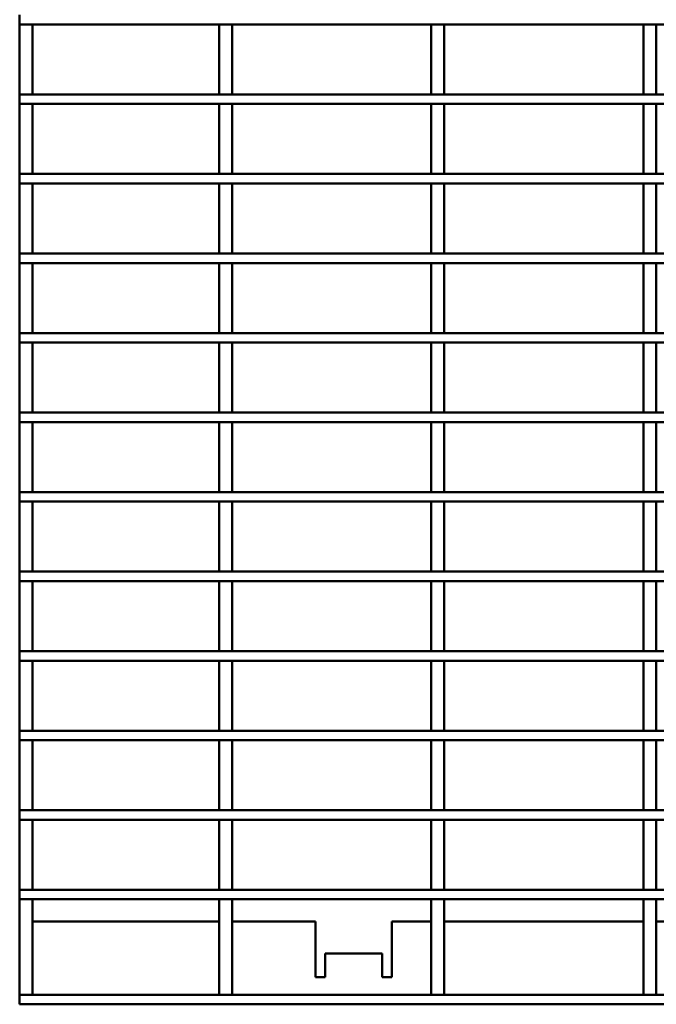
# Model space of a CAD drawing. Units: millimetres. Extents: x 0 to 11298, y 0 to 2970.
# Drawn here: x 4789 to 4889, y 1759 to 1914 of the extents above; entities that cross this region are included whole.
import ezdxf

# ---------------------------------------------------------------- set-up
doc = ezdxf.new("R2010")
doc.units = ezdxf.units.MM
doc.header["$LTSCALE"] = 5
doc.layers.add('Sichtbar (ISO)', color=7, linetype='Continuous', lineweight=50)

msp = doc.modelspace()

# ---------------------------------------------------------------- linework, layer by layer
at = {"layer": 'Sichtbar (ISO)'}
for p, q in [((4789.31, 1914.76), (4789.31, 1913.26)), ((4789.31, 1913.26), (4789.31, 1902.26)), ((4791.31, 1913.26), (4789.31, 1913.26)), ((5787.31, 1913.26), (4789.31, 1913.26)), ((4791.31, 1902.26), (4791.31, 1913.26)), ((4820.69, 1913.26), (4820.69, 1902.26)), ((4822.69, 1913.26), (4820.69, 1913.26)), ((4822.69, 1902.26), (4822.69, 1913.26)), ((4854.02, 1913.26), (4854.02, 1902.26)), ((4856.02, 1913.26), (4854.02, 1913.26)), ((4856.02, 1902.26), (4856.02, 1913.26)), ((4887.35, 1913.26), (4887.35, 1902.26)), ((4889.35, 1913.26), (4887.35, 1913.26)), ((4889.35, 1902.26), (4889.35, 1913.26)), ((4789.31, 1902.26), (4791.31, 1902.26)), ((5787.31, 1902.26), (4789.31, 1902.26)), ((4789.31, 1902.26), (4789.31, 1900.76)), ((4820.69, 1902.26), (4822.69, 1902.26)), ((4854.02, 1902.26), (4856.02, 1902.26)), ((4887.35, 1902.26), (4889.35, 1902.26)), ((4789.31, 1900.76), (4789.31, 1889.76)), ((4791.31, 1900.76), (4789.31, 1900.76)), ((5787.31, 1900.76), (4789.31, 1900.76)), ((4791.31, 1889.76), (4791.31, 1900.76)), ((4820.69, 1900.76), (4820.69, 1889.76)), ((4822.69, 1900.76), (4820.69, 1900.76)), ((4822.69, 1889.76), (4822.69, 1900.76)), ((4854.02, 1900.76), (4854.02, 1889.76)), ((4856.02, 1900.76), (4854.02, 1900.76)), ((4856.02, 1889.76), (4856.02, 1900.76)), ((4887.35, 1900.76), (4887.35, 1889.76)), ((4889.35, 1900.76), (4887.35, 1900.76)), ((4889.35, 1889.76), (4889.35, 1900.76)), ((4789.31, 1889.76), (4791.31, 1889.76)), ((5787.31, 1889.76), (4789.31, 1889.76)), ((4789.31, 1889.76), (4789.31, 1888.26)), ((4820.69, 1889.76), (4822.69, 1889.76)), ((4854.02, 1889.76), (4856.02, 1889.76)), ((4887.35, 1889.76), (4889.35, 1889.76)), ((4789.31, 1888.26), (4789.31, 1877.26)), ((4791.31, 1888.26), (4789.31, 1888.26)), ((5787.31, 1888.26), (4789.31, 1888.26)), ((4791.31, 1877.26), (4791.31, 1888.26)), ((4820.69, 1888.26), (4820.69, 1877.26)), ((4822.69, 1888.26), (4820.69, 1888.26)), ((4822.69, 1877.26), (4822.69, 1888.26)), ((4854.02, 1888.26), (4854.02, 1877.26)), ((4856.02, 1888.26), (4854.02, 1888.26)), ((4856.02, 1877.26), (4856.02, 1888.26)), ((4887.35, 1888.26), (4887.35, 1877.26)), ((4889.35, 1888.26), (4887.35, 1888.26)), ((4889.35, 1877.26), (4889.35, 1888.26)), ((4789.31, 1877.26), (4791.31, 1877.26)), ((5787.31, 1877.26), (4789.31, 1877.26)), ((4789.31, 1877.26), (4789.31, 1875.76)), ((4820.69, 1877.26), (4822.69, 1877.26)), ((4854.02, 1877.26), (4856.02, 1877.26)), ((4887.35, 1877.26), (4889.35, 1877.26)), ((4789.31, 1875.76), (4789.31, 1864.76)), ((4791.31, 1875.76), (4789.31, 1875.76)), ((5787.31, 1875.76), (4789.31, 1875.76)), ((4791.31, 1864.76), (4791.31, 1875.76)), ((4820.69, 1875.76), (4820.69, 1864.76)), ((4822.69, 1875.76), (4820.69, 1875.76)), ((4822.69, 1864.76), (4822.69, 1875.76)), ((4854.02, 1875.76), (4854.02, 1864.76)), ((4856.02, 1875.76), (4854.02, 1875.76)), ((4856.02, 1864.76), (4856.02, 1875.76)), ((4887.35, 1875.76), (4887.35, 1864.76)), ((4889.35, 1875.76), (4887.35, 1875.76)), ((4889.35, 1864.76), (4889.35, 1875.76)), ((4789.31, 1864.76), (4791.31, 1864.76)), ((5787.31, 1864.76), (4789.31, 1864.76)), ((4789.31, 1864.76), (4789.31, 1863.26)), ((4820.69, 1864.76), (4822.69, 1864.76)), ((4854.02, 1864.76), (4856.02, 1864.76)), ((4887.35, 1864.76), (4889.35, 1864.76)), ((4789.31, 1863.26), (4789.31, 1852.26)), ((4791.31, 1863.26), (4789.31, 1863.26)), ((5787.31, 1863.26), (4789.31, 1863.26)), ((4791.31, 1852.26), (4791.31, 1863.26)), ((4820.69, 1863.26), (4820.69, 1852.26)), ((4822.69, 1863.26), (4820.69, 1863.26)), ((4822.69, 1852.26), (4822.69, 1863.26)), ((4854.02, 1863.26), (4854.02, 1852.26)), ((4856.02, 1863.26), (4854.02, 1863.26)), ((4856.02, 1852.26), (4856.02, 1863.26)), ((4887.35, 1863.26), (4887.35, 1852.26)), ((4889.35, 1863.26), (4887.35, 1863.26)), ((4889.35, 1852.26), (4889.35, 1863.26)), ((4789.31, 1852.26), (4791.31, 1852.26)), ((5787.31, 1852.26), (4789.31, 1852.26)), ((4789.31, 1852.26), (4789.31, 1850.76)), ((4820.69, 1852.26), (4822.69, 1852.26)), ((4854.02, 1852.26), (4856.02, 1852.26)), ((4887.35, 1852.26), (4889.35, 1852.26)), ((4789.31, 1850.76), (4789.31, 1839.76)), ((4791.31, 1850.76), (4789.31, 1850.76)), ((5787.31, 1850.76), (4789.31, 1850.76)), ((4791.31, 1839.76), (4791.31, 1850.76)), ((4820.69, 1850.76), (4820.69, 1839.76)), ((4822.69, 1850.76), (4820.69, 1850.76)), ((4822.69, 1839.76), (4822.69, 1850.76)), ((4854.02, 1850.76), (4854.02, 1839.76)), ((4856.02, 1850.76), (4854.02, 1850.76)), ((4856.02, 1839.76), (4856.02, 1850.76)), ((4887.35, 1850.76), (4887.35, 1839.76)), ((4889.35, 1850.76), (4887.35, 1850.76)), ((4889.35, 1839.76), (4889.35, 1850.76)), ((4789.31, 1839.76), (4791.31, 1839.76)), ((5787.31, 1839.76), (4789.31, 1839.76)), ((4789.31, 1839.76), (4789.31, 1838.26)), ((4820.69, 1839.76), (4822.69, 1839.76)), ((4854.02, 1839.76), (4856.02, 1839.76)), ((4887.35, 1839.76), (4889.35, 1839.76)), ((4789.31, 1838.26), (4789.31, 1827.26)), ((4791.31, 1838.26), (4789.31, 1838.26)), ((5787.31, 1838.26), (4789.31, 1838.26)), ((4791.31, 1827.26), (4791.31, 1838.26)), ((4820.69, 1838.26), (4820.69, 1827.26)), ((4822.69, 1838.26), (4820.69, 1838.26)), ((4822.69, 1827.26), (4822.69, 1838.26)), ((4854.02, 1838.26), (4854.02, 1827.26)), ((4856.02, 1838.26), (4854.02, 1838.26)), ((4856.02, 1827.26), (4856.02, 1838.26)), ((4887.35, 1838.26), (4887.35, 1827.26)), ((4889.35, 1838.26), (4887.35, 1838.26)), ((4889.35, 1827.26), (4889.35, 1838.26)), ((4789.31, 1827.26), (4791.31, 1827.26)), ((5787.31, 1827.26), (4789.31, 1827.26)), ((4789.31, 1827.26), (4789.31, 1825.76)), ((4820.69, 1827.26), (4822.69, 1827.26)), ((4854.02, 1827.26), (4856.02, 1827.26)), ((4887.35, 1827.26), (4889.35, 1827.26)), ((4789.31, 1825.76), (4789.31, 1814.76)), ((4791.31, 1825.76), (4789.31, 1825.76)), ((5787.31, 1825.76), (4789.31, 1825.76)), ((4791.31, 1814.76), (4791.31, 1825.76)), ((4820.69, 1825.76), (4820.69, 1814.76)), ((4822.69, 1825.76), (4820.69, 1825.76)), ((4822.69, 1814.76), (4822.69, 1825.76)), ((4854.02, 1825.76), (4854.02, 1814.76)), ((4856.02, 1825.76), (4854.02, 1825.76)), ((4856.02, 1814.76), (4856.02, 1825.76)), ((4887.35, 1825.76), (4887.35, 1814.76)), ((4889.35, 1825.76), (4887.35, 1825.76)), ((4889.35, 1814.76), (4889.35, 1825.76)), ((4789.31, 1814.76), (4791.31, 1814.76)), ((5787.31, 1814.76), (4789.31, 1814.76)), ((4789.31, 1814.76), (4789.31, 1813.26)), ((4820.69, 1814.76), (4822.69, 1814.76)), ((4854.02, 1814.76), (4856.02, 1814.76)), ((4887.35, 1814.76), (4889.35, 1814.76)), ((4789.31, 1813.26), (4789.31, 1802.26)), ((4791.31, 1813.26), (4789.31, 1813.26)), ((5787.31, 1813.26), (4789.31, 1813.26)), ((4791.31, 1802.26), (4791.31, 1813.26)), ((4820.69, 1813.26), (4820.69, 1802.26)), ((4822.69, 1813.26), (4820.69, 1813.26)), ((4822.69, 1802.26), (4822.69, 1813.26)), ((4854.02, 1813.26), (4854.02, 1802.26)), ((4856.02, 1813.26), (4854.02, 1813.26)), ((4856.02, 1802.26), (4856.02, 1813.26)), ((4887.35, 1813.26), (4887.35, 1802.26)), ((4889.35, 1813.26), (4887.35, 1813.26)), ((4889.35, 1802.26), (4889.35, 1813.26)), ((4789.31, 1802.26), (4791.31, 1802.26)), ((5787.31, 1802.26), (4789.31, 1802.26)), ((4789.31, 1802.26), (4789.31, 1800.76)), ((4820.69, 1802.26), (4822.69, 1802.26)), ((4854.02, 1802.26), (4856.02, 1802.26)), ((4887.35, 1802.26), (4889.35, 1802.26)), ((4789.31, 1800.76), (4789.31, 1789.76)), ((4791.31, 1800.76), (4789.31, 1800.76)), ((5787.31, 1800.76), (4789.31, 1800.76)), ((4791.31, 1789.76), (4791.31, 1800.76)), ((4820.69, 1800.76), (4820.69, 1789.76)), ((4822.69, 1800.76), (4820.69, 1800.76)), ((4822.69, 1789.76), (4822.69, 1800.76)), ((4854.02, 1800.76), (4854.02, 1789.76)), ((4856.02, 1800.76), (4854.02, 1800.76)), ((4856.02, 1789.76), (4856.02, 1800.76)), ((4887.35, 1800.76), (4887.35, 1789.76)), ((4889.35, 1800.76), (4887.35, 1800.76)), ((4889.35, 1789.76), (4889.35, 1800.76)), ((4789.31, 1789.76), (4791.31, 1789.76)), ((5787.31, 1789.76), (4789.31, 1789.76)), ((4789.31, 1789.76), (4789.31, 1788.26)), ((4820.69, 1789.76), (4822.69, 1789.76)), ((4854.02, 1789.76), (4856.02, 1789.76)), ((4887.35, 1789.76), (4889.35, 1789.76)), ((4789.31, 1788.26), (4789.31, 1777.26)), ((4791.31, 1788.26), (4789.31, 1788.26)), ((5787.31, 1788.26), (4789.31, 1788.26)), ((4791.31, 1777.26), (4791.31, 1788.26)), ((4820.69, 1788.26), (4820.69, 1777.26)), ((4822.69, 1788.26), (4820.69, 1788.26)), ((4822.69, 1777.26), (4822.69, 1788.26)), ((4854.02, 1788.26), (4854.02, 1777.26)), ((4856.02, 1788.26), (4854.02, 1788.26)), ((4856.02, 1777.26), (4856.02, 1788.26)), ((4887.35, 1788.26), (4887.35, 1777.26)), ((4889.35, 1788.26), (4887.35, 1788.26)), ((4889.35, 1777.26), (4889.35, 1788.26)), ((4789.31, 1777.26), (4791.31, 1777.26)), ((5787.31, 1777.26), (4789.31, 1777.26)), ((4789.31, 1777.26), (4789.31, 1775.76)), ((4820.69, 1777.26), (4822.69, 1777.26)), ((4854.02, 1777.26), (4856.02, 1777.26)), ((4887.35, 1777.26), (4889.35, 1777.26)), ((4789.31, 1775.76), (4789.31, 1760.76)), ((4791.31, 1775.76), (4789.31, 1775.76)), ((5787.31, 1775.76), (4789.31, 1775.76)), ((4791.31, 1760.76), (4791.31, 1775.76)), ((4820.69, 1775.76), (4820.69, 1760.76)), ((4822.69, 1775.76), (4820.69, 1775.76)), ((4822.69, 1760.76), (4822.69, 1775.76)), ((4854.02, 1775.76), (4854.02, 1760.76)), ((4856.02, 1775.76), (4854.02, 1775.76)), ((4856.02, 1760.76), (4856.02, 1775.76)), ((4887.35, 1775.76), (4887.35, 1760.76)), ((4889.35, 1775.76), (4887.35, 1775.76)), ((4889.35, 1760.76), (4889.35, 1775.76)), ((4791.31, 1772.26), (4820.69, 1772.26)), ((4822.69, 1772.26), (4835.81, 1772.26)), ((4835.81, 1763.51), (4835.81, 1772.26)), ((4847.81, 1772.26), (4854.02, 1772.26)), ((4847.81, 1772.26), (4847.81, 1763.51)), ((4856.02, 1772.26), (4887.35, 1772.26)), ((4889.35, 1772.26), (4894.81, 1772.26)), ((4837.31, 1767.26), (4846.31, 1767.26)), ((4837.31, 1767.26), (4837.31, 1764.26)), ((4846.31, 1767.26), (4846.31, 1764.26)), ((4837.31, 1764.26), (4837.31, 1763.51)), ((4846.31, 1763.51), (4846.31, 1764.26)), ((4837.31, 1763.51), (4835.81, 1763.51)), ((4847.81, 1763.51), (4846.31, 1763.51)), ((5787.31, 1760.76), (4789.31, 1760.76)), ((4789.31, 1760.76), (4789.31, 1759.26)), ((4791.31, 1760.76), (4789.31, 1760.76)), ((4822.69, 1760.76), (4820.69, 1760.76)), ((4856.02, 1760.76), (4854.02, 1760.76)), ((4889.35, 1760.76), (4887.35, 1760.76)), ((5787.31, 1759.26), (4789.31, 1759.26))]:
    msp.add_line(p, q, dxfattribs=at)

doc.saveas('drawing.dxf')
